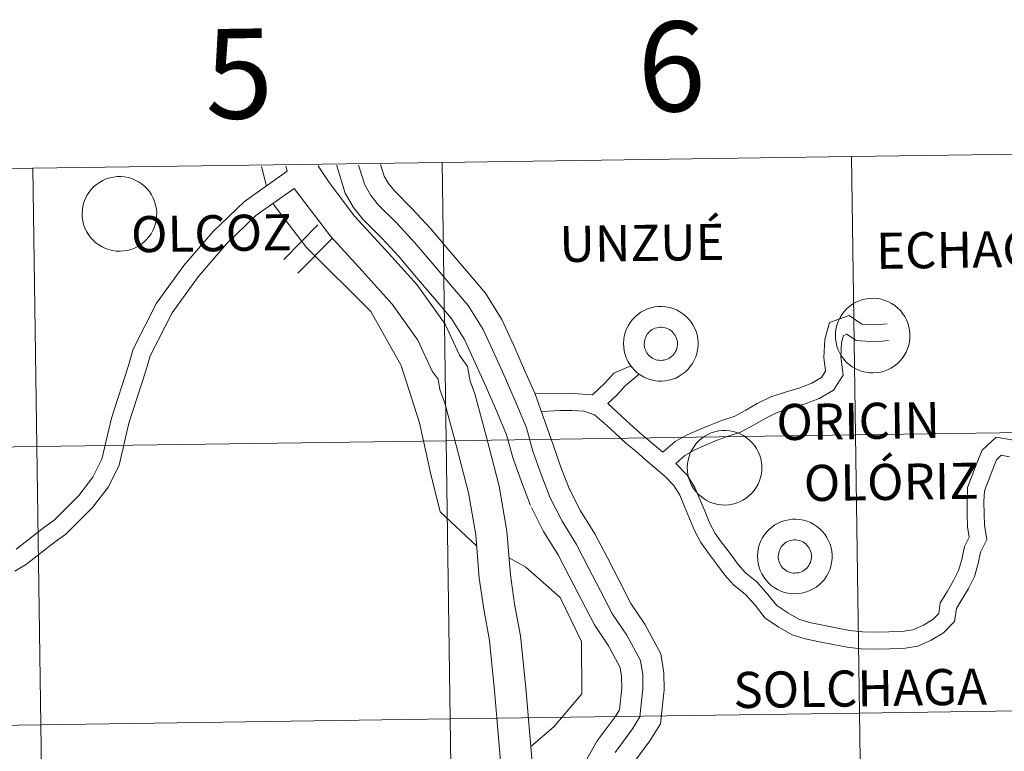
# Model space of a CAD drawing. Units: metres. Extents: x 596431 to 600928, y 4721769 to 4724802.
# Drawn here: x 597452 to 597551, y 4721993 to 4722066 of the extents above; entities that cross this region are included whole.
import ezdxf
from ezdxf.enums import TextEntityAlignment as Align

# ---------------------------------------------------------------- set-up
doc = ezdxf.new("R2010")
doc.units = ezdxf.units.M
doc.header["$MEASUREMENT"] = 0
doc.layers.add('Level 63', color=7, linetype='Continuous', lineweight=0)
doc.styles.add('Arial', font='ARIAL.TTF', dxfattribs={"height": 0.2})

msp = doc.modelspace()

# ---------------------------------------------------------------- linework, layer by layer
at = {"layer": 'Level 63', "linetype": 'Continuous', "lineweight": 0}
for points in [[(597535.6, 4722052.31, -0.24), (597536, 4722024.45, -0.24), (597495.02, 4722023.86, -0.24), (597494.62, 4722051.72, -0.24), (597535.6, 4722052.31, -0.24)], [(597576.58, 4722052.9, -0.24), (597576.98, 4722025.03, -0.24), (597536, 4722024.45, -0.24), (597535.6, 4722052.31, -0.24), (597576.58, 4722052.9, -0.24)], [(597453.64, 4722051.14, -0.24), (597454.04, 4722023.28, -0.24), (597413.05, 4722022.69, -0.24), (597412.66, 4722050.55, -0.24), (597453.64, 4722051.14, -0.24)], [(597494.62, 4722051.72, -0.24), (597495.02, 4722023.86, -0.24), (597454.04, 4722023.28, -0.24), (597453.64, 4722051.14, -0.24), (597494.62, 4722051.72, -0.24)], [(597458.57, 4722046.62, 0.01), (597458.59, 4722046.99, 0.01), (597458.65, 4722047.35, 0.01), (597458.75, 4722047.71, 0.01), (597458.88, 4722048.06, 0.01), (597459.04, 4722048.4, 0.01), (597459.24, 4722048.71, 0.01), (597459.47, 4722049.01, 0.01), (597459.72, 4722049.28, 0.01), (597460.01, 4722049.52, 0.01), (597460.31, 4722049.73, 0.01), (597460.64, 4722049.92, 0.01), (597460.98, 4722050.07, 0.01), (597461.33, 4722050.18, 0.01), (597461.7, 4722050.26, 0.01), (597462.06, 4722050.3, 0.01), (597462.44, 4722050.31, 0.01), (597462.81, 4722050.28, 0.01), (597463.18, 4722050.21, 0.01), (597463.53, 4722050.1, 0.01), (597463.88, 4722049.96, 0.01), (597464.21, 4722049.79, 0.01), (597464.52, 4722049.58, 0.01), (597464.81, 4722049.35, 0.01), (597465.07, 4722049.08, 0.01), (597465.31, 4722048.8, 0.01), (597465.51, 4722048.49, 0.01), (597465.69, 4722048.16, 0.01), (597465.83, 4722047.81, 0.01), (597465.93, 4722047.46, 0.01), (597466, 4722047.09, 0.01), (597466.04, 4722046.72, 0.01), (597466.03, 4722046.35, 0.01), (597465.99, 4722045.98, 0.01), (597465.91, 4722045.61, 0.01), (597465.8, 4722045.26, 0.01), (597465.65, 4722044.92, 0.01), (597465.47, 4722044.59, 0.01), (597465.26, 4722044.29, 0.01), (597465.02, 4722044, 0.01), (597464.74, 4722043.75, 0.01), (597464.45, 4722043.52, 0.01), (597464.14, 4722043.32, 0.01), (597463.8, 4722043.15, 0.01), (597463.46, 4722043.02, 0.01), (597463.1, 4722042.92, 0.01), (597462.73, 4722042.86, 0.01), (597462.36, 4722042.84, 0.01), (597461.98, 4722042.85, 0.01), (597461.62, 4722042.9, 0.01), (597461.25, 4722042.99, 0.01), (597460.9, 4722043.11, 0.01), (597460.56, 4722043.27, 0.01), (597460.24, 4722043.46, 0.01), (597459.94, 4722043.68, 0.01), (597459.67, 4722043.93, 0.01), (597459.42, 4722044.2, 0.01), (597459.2, 4722044.5, 0.01), (597459, 4722044.82, 0.01), (597458.85, 4722045.16, 0.01), (597458.72, 4722045.51, 0.01), (597458.64, 4722045.87, 0.01), (597458.58, 4722046.24, 0.01), (597458.57, 4722046.62, 0.01)], [(597512.78, 4722033.6, 0.01), (597512.8, 4722033.98, 0.01), (597512.86, 4722034.34, 0.01), (597512.96, 4722034.7, 0.01), (597513.09, 4722035.05, 0.01), (597513.26, 4722035.38, 0.01), (597513.45, 4722035.7, 0.01), (597513.68, 4722036, 0.01), (597513.94, 4722036.26, 0.01), (597514.22, 4722036.51, 0.01), (597514.52, 4722036.72, 0.01), (597514.85, 4722036.9, 0.01), (597515.19, 4722037.06, 0.01), (597515.54, 4722037.17, 0.01), (597515.91, 4722037.25, 0.01), (597516.28, 4722037.29, 0.01), (597516.65, 4722037.3, 0.01), (597517.02, 4722037.26, 0.01), (597517.39, 4722037.2, 0.01), (597517.74, 4722037.09, 0.01), (597518.09, 4722036.95, 0.01), (597518.42, 4722036.78, 0.01), (597518.73, 4722036.57, 0.01), (597519.02, 4722036.34, 0.01), (597519.28, 4722036.07, 0.01), (597519.52, 4722035.79, 0.01), (597519.72, 4722035.48, 0.01), (597519.9, 4722035.15, 0.01), (597520.04, 4722034.8, 0.01), (597520.15, 4722034.45, 0.01), (597520.22, 4722034.08, 0.01), (597520.25, 4722033.71, 0.01), (597520.24, 4722033.34, 0.01), (597520.2, 4722032.97, 0.01), (597520.13, 4722032.6, 0.01), (597520.01, 4722032.25, 0.01), (597519.86, 4722031.91, 0.01), (597519.68, 4722031.58, 0.01), (597519.47, 4722031.28, 0.01), (597519.23, 4722030.99, 0.01), (597518.96, 4722030.74, 0.01), (597518.66, 4722030.51, 0.01), (597518.35, 4722030.31, 0.01), (597518.02, 4722030.14, 0.01), (597517.67, 4722030.01, 0.01), (597517.31, 4722029.91, 0.01), (597516.94, 4722029.85, 0.01), (597516.57, 4722029.83, 0.01), (597516.2, 4722029.84, 0.01), (597515.83, 4722029.89, 0.01), (597515.47, 4722029.98, 0.01), (597515.12, 4722030.1, 0.01), (597514.78, 4722030.26, 0.01), (597514.46, 4722030.45, 0.01), (597514.16, 4722030.67, 0.01), (597513.88, 4722030.92, 0.01), (597513.63, 4722031.19, 0.01), (597513.41, 4722031.49, 0.01), (597513.22, 4722031.81, 0.01), (597513.06, 4722032.15, 0.01), (597512.94, 4722032.5, 0.01), (597512.85, 4722032.86, 0.01), (597512.8, 4722033.23, 0.01), (597512.78, 4722033.6, 0.01)], [(597512.78, 4722033.6, 0.01), (597512.8, 4722033.98, 0.01), (597512.86, 4722034.34, 0.01), (597512.96, 4722034.7, 0.01), (597513.09, 4722035.05, 0.01), (597513.26, 4722035.38, 0.01), (597513.45, 4722035.7, 0.01), (597513.68, 4722036, 0.01), (597513.94, 4722036.26, 0.01), (597514.22, 4722036.51, 0.01), (597514.52, 4722036.72, 0.01), (597514.85, 4722036.9, 0.01), (597515.19, 4722037.06, 0.01), (597515.54, 4722037.17, 0.01), (597515.91, 4722037.25, 0.01), (597516.28, 4722037.29, 0.01), (597516.65, 4722037.3, 0.01), (597517.02, 4722037.26, 0.01), (597517.39, 4722037.2, 0.01), (597517.74, 4722037.09, 0.01), (597518.09, 4722036.95, 0.01), (597518.42, 4722036.78, 0.01), (597518.73, 4722036.57, 0.01), (597519.02, 4722036.34, 0.01), (597519.28, 4722036.07, 0.01), (597519.52, 4722035.79, 0.01), (597519.72, 4722035.48, 0.01), (597519.9, 4722035.15, 0.01), (597520.04, 4722034.8, 0.01), (597520.15, 4722034.45, 0.01), (597520.22, 4722034.08, 0.01), (597520.25, 4722033.71, 0.01), (597520.24, 4722033.34, 0.01), (597520.2, 4722032.97, 0.01), (597520.13, 4722032.6, 0.01), (597520.01, 4722032.25, 0.01), (597519.86, 4722031.91, 0.01), (597519.68, 4722031.58, 0.01), (597519.47, 4722031.28, 0.01), (597519.23, 4722030.99, 0.01), (597518.96, 4722030.74, 0.01), (597518.66, 4722030.51, 0.01), (597518.35, 4722030.31, 0.01), (597518.02, 4722030.14, 0.01), (597517.67, 4722030.01, 0.01), (597517.31, 4722029.91, 0.01), (597516.94, 4722029.85, 0.01), (597516.57, 4722029.83, 0.01), (597516.2, 4722029.84, 0.01), (597515.83, 4722029.89, 0.01), (597515.47, 4722029.98, 0.01), (597515.12, 4722030.1, 0.01), (597514.78, 4722030.26, 0.01), (597514.46, 4722030.45, 0.01), (597514.16, 4722030.67, 0.01), (597513.88, 4722030.92, 0.01), (597513.63, 4722031.19, 0.01), (597513.41, 4722031.49, 0.01), (597513.22, 4722031.81, 0.01), (597513.06, 4722032.15, 0.01), (597512.94, 4722032.5, 0.01), (597512.85, 4722032.86, 0.01), (597512.8, 4722033.23, 0.01), (597512.78, 4722033.6, 0.01)], [(597534, 4722034.43, 0.01), (597534.02, 4722034.8, 0.01), (597534.08, 4722035.17, 0.01), (597534.17, 4722035.53, 0.01), (597534.3, 4722035.88, 0.01), (597534.47, 4722036.21, 0.01), (597534.67, 4722036.52, 0.01), (597534.9, 4722036.82, 0.01), (597535.15, 4722037.09, 0.01), (597535.43, 4722037.33, 0.01), (597535.74, 4722037.55, 0.01), (597536.06, 4722037.73, 0.01), (597536.4, 4722037.88, 0.01), (597536.76, 4722037.99, 0.01), (597537.12, 4722038.07, 0.01), (597537.49, 4722038.11, 0.01), (597537.86, 4722038.12, 0.01), (597538.23, 4722038.09, 0.01), (597538.6, 4722038.02, 0.01), (597538.96, 4722037.91, 0.01), (597539.3, 4722037.78, 0.01), (597539.63, 4722037.6, 0.01), (597539.94, 4722037.4, 0.01), (597540.23, 4722037.16, 0.01), (597540.5, 4722036.9, 0.01), (597540.73, 4722036.61, 0.01), (597540.94, 4722036.3, 0.01), (597541.11, 4722035.97, 0.01), (597541.25, 4722035.63, 0.01), (597541.36, 4722035.27, 0.01), (597541.43, 4722034.9, 0.01), (597541.46, 4722034.53, 0.01), (597541.46, 4722034.16, 0.01), (597541.42, 4722033.79, 0.01), (597541.34, 4722033.43, 0.01), (597541.23, 4722033.07, 0.01), (597541.08, 4722032.73, 0.01), (597540.9, 4722032.4, 0.01), (597540.68, 4722032.1, 0.01), (597540.44, 4722031.82, 0.01), (597540.17, 4722031.56, 0.01), (597539.88, 4722031.33, 0.01), (597539.56, 4722031.13, 0.01), (597539.23, 4722030.97, 0.01), (597538.88, 4722030.83, 0.01), (597538.52, 4722030.74, 0.01), (597538.16, 4722030.68, 0.01), (597537.78, 4722030.65, 0.01), (597537.41, 4722030.67, 0.01), (597537.04, 4722030.72, 0.01), (597536.68, 4722030.8, 0.01), (597536.33, 4722030.92, 0.01), (597535.99, 4722031.08, 0.01), (597535.67, 4722031.27, 0.01), (597535.37, 4722031.49, 0.01), (597535.09, 4722031.74, 0.01), (597534.84, 4722032.02, 0.01), (597534.62, 4722032.32, 0.01), (597534.43, 4722032.64, 0.01), (597534.27, 4722032.97, 0.01), (597534.15, 4722033.32, 0.01), (597534.06, 4722033.69, 0.01), (597534.01, 4722034.06, 0.01), (597534, 4722034.43, 0.01)], [(597514.9, 4722033.93, 0.01), (597514.94, 4722034.09, 0.01), (597515, 4722034.24, 0.01), (597515.08, 4722034.39, 0.01), (597515.16, 4722034.53, 0.01), (597515.27, 4722034.66, 0.01), (597515.38, 4722034.78, 0.01), (597515.51, 4722034.89, 0.01), (597515.65, 4722034.98, 0.01), (597515.79, 4722035.06, 0.01), (597515.94, 4722035.12, 0.01), (597516.1, 4722035.17, 0.01), (597516.26, 4722035.21, 0.01), (597516.43, 4722035.22, 0.01), (597516.6, 4722035.22, 0.01), (597516.76, 4722035.21, 0.01), (597516.92, 4722035.18, 0.01), (597517.08, 4722035.13, 0.01), (597517.23, 4722035.06, 0.01), (597517.38, 4722034.98, 0.01), (597517.52, 4722034.89, 0.01), (597517.64, 4722034.78, 0.01), (597517.76, 4722034.67, 0.01), (597517.86, 4722034.54, 0.01), (597517.96, 4722034.4, 0.01), (597518.03, 4722034.25, 0.01), (597518.09, 4722034.1, 0.01), (597518.14, 4722033.94, 0.01), (597518.17, 4722033.78, 0.01), (597518.18, 4722033.61, 0.01), (597518.18, 4722033.44, 0.01), (597518.16, 4722033.28, 0.01), (597518.12, 4722033.12, 0.01), (597518.07, 4722032.96, 0.01), (597518, 4722032.81, 0.01), (597517.92, 4722032.66, 0.01), (597517.82, 4722032.53, 0.01), (597517.71, 4722032.41, 0.01), (597517.59, 4722032.29, 0.01), (597517.46, 4722032.19, 0.01), (597517.32, 4722032.1, 0.01), (597517.17, 4722032.03, 0.01), (597517.01, 4722031.98, 0.01), (597516.85, 4722031.94, 0.01), (597516.69, 4722031.91, 0.01), (597516.52, 4722031.9, 0.01), (597516.36, 4722031.91, 0.01), (597516.19, 4722031.93, 0.01), (597516.03, 4722031.97, 0.01), (597515.88, 4722032.03, 0.01), (597515.73, 4722032.1, 0.01), (597515.58, 4722032.19, 0.01), (597515.45, 4722032.29, 0.01), (597515.33, 4722032.4, 0.01), (597515.22, 4722032.52, 0.01), (597515.12, 4722032.66, 0.01), (597515.04, 4722032.8, 0.01), (597514.97, 4722032.95, 0.01), (597514.92, 4722033.11, 0.01), (597514.88, 4722033.27, 0.01), (597514.86, 4722033.44, 0.01), (597514.86, 4722033.6, 0.01), (597514.87, 4722033.77, 0.01), (597514.9, 4722033.93, 0.01)], [(597514.9, 4722033.93, 0.01), (597514.94, 4722034.09, 0.01), (597515, 4722034.24, 0.01), (597515.08, 4722034.39, 0.01), (597515.16, 4722034.53, 0.01), (597515.27, 4722034.66, 0.01), (597515.38, 4722034.78, 0.01), (597515.51, 4722034.89, 0.01), (597515.65, 4722034.98, 0.01), (597515.79, 4722035.06, 0.01), (597515.94, 4722035.12, 0.01), (597516.1, 4722035.17, 0.01), (597516.26, 4722035.21, 0.01), (597516.43, 4722035.22, 0.01), (597516.6, 4722035.22, 0.01), (597516.76, 4722035.21, 0.01), (597516.92, 4722035.18, 0.01), (597517.08, 4722035.13, 0.01), (597517.23, 4722035.06, 0.01), (597517.38, 4722034.98, 0.01), (597517.52, 4722034.89, 0.01), (597517.64, 4722034.78, 0.01), (597517.76, 4722034.67, 0.01), (597517.86, 4722034.54, 0.01), (597517.96, 4722034.4, 0.01), (597518.03, 4722034.25, 0.01), (597518.09, 4722034.1, 0.01), (597518.14, 4722033.94, 0.01), (597518.17, 4722033.78, 0.01), (597518.18, 4722033.61, 0.01), (597518.18, 4722033.44, 0.01), (597518.16, 4722033.28, 0.01), (597518.12, 4722033.12, 0.01), (597518.07, 4722032.96, 0.01), (597518, 4722032.81, 0.01), (597517.92, 4722032.66, 0.01), (597517.82, 4722032.53, 0.01), (597517.71, 4722032.41, 0.01), (597517.59, 4722032.29, 0.01), (597517.46, 4722032.19, 0.01), (597517.32, 4722032.1, 0.01), (597517.17, 4722032.03, 0.01), (597517.01, 4722031.98, 0.01), (597516.85, 4722031.94, 0.01), (597516.69, 4722031.91, 0.01), (597516.52, 4722031.9, 0.01), (597516.36, 4722031.91, 0.01), (597516.19, 4722031.93, 0.01), (597516.03, 4722031.97, 0.01), (597515.88, 4722032.03, 0.01), (597515.73, 4722032.1, 0.01), (597515.58, 4722032.19, 0.01), (597515.45, 4722032.29, 0.01), (597515.33, 4722032.4, 0.01), (597515.22, 4722032.52, 0.01), (597515.12, 4722032.66, 0.01), (597515.04, 4722032.8, 0.01), (597514.97, 4722032.95, 0.01), (597514.92, 4722033.11, 0.01), (597514.88, 4722033.27, 0.01), (597514.86, 4722033.44, 0.01), (597514.86, 4722033.6, 0.01), (597514.87, 4722033.77, 0.01), (597514.9, 4722033.93, 0.01)], [(597536, 4722024.45, -0.24), (597536.4, 4721996.59, -0.24), (597495.41, 4721996, -0.24), (597495.02, 4722023.86, -0.24), (597536, 4722024.45, -0.24)], [(597519.16, 4722021.19, 0.01), (597519.19, 4722021.56, 0.01), (597519.25, 4722021.93, 0.01), (597519.34, 4722022.29, 0.01), (597519.47, 4722022.64, 0.01), (597519.64, 4722022.97, 0.01), (597519.84, 4722023.29, 0.01), (597520.06, 4722023.58, 0.01), (597520.32, 4722023.86, 0.01), (597520.6, 4722024.1, 0.01), (597520.91, 4722024.31, 0.01), (597521.23, 4722024.5, 0.01), (597521.57, 4722024.64, 0.01), (597521.93, 4722024.76, 0.01), (597522.29, 4722024.84, 0.01), (597522.66, 4722024.88, 0.01), (597523.03, 4722024.88, 0.01), (597523.4, 4722024.85, 0.01), (597523.77, 4722024.78, 0.01), (597524.13, 4722024.68, 0.01), (597524.47, 4722024.54, 0.01), (597524.8, 4722024.37, 0.01), (597525.11, 4722024.16, 0.01), (597525.4, 4722023.93, 0.01), (597525.66, 4722023.66, 0.01), (597525.9, 4722023.38, 0.01), (597526.11, 4722023.07, 0.01), (597526.28, 4722022.74, 0.01), (597526.42, 4722022.39, 0.01), (597526.53, 4722022.04, 0.01), (597526.6, 4722021.67, 0.01), (597526.63, 4722021.3, 0.01), (597526.63, 4722020.93, 0.01), (597526.59, 4722020.56, 0.01), (597526.51, 4722020.19, 0.01), (597526.4, 4722019.84, 0.01), (597526.25, 4722019.5, 0.01), (597526.07, 4722019.17, 0.01), (597525.85, 4722018.87, 0.01), (597525.61, 4722018.58, 0.01), (597525.34, 4722018.33, 0.01), (597525.05, 4722018.1, 0.01), (597524.73, 4722017.9, 0.01), (597524.4, 4722017.73, 0.01), (597524.05, 4722017.6, 0.01), (597523.69, 4722017.5, 0.01), (597523.32, 4722017.44, 0.01), (597522.95, 4722017.42, 0.01), (597522.58, 4722017.43, 0.01), (597522.21, 4722017.48, 0.01), (597521.85, 4722017.57, 0.01), (597521.5, 4722017.69, 0.01), (597521.16, 4722017.85, 0.01), (597520.84, 4722018.04, 0.01), (597520.54, 4722018.26, 0.01), (597520.26, 4722018.51, 0.01), (597520.01, 4722018.78, 0.01), (597519.79, 4722019.08, 0.01), (597519.6, 4722019.4, 0.01), (597519.44, 4722019.74, 0.01), (597519.32, 4722020.09, 0.01), (597519.23, 4722020.45, 0.01), (597519.18, 4722020.82, 0.01), (597519.16, 4722021.19, 0.01)], [(597576.98, 4722025.03, -0.24), (597577.38, 4721997.17, -0.24), (597536.4, 4721996.59, -0.24), (597536, 4722024.45, -0.24), (597576.98, 4722025.03, -0.24)], [(597495.02, 4722023.86, -0.24), (597495.41, 4721996, -0.24), (597454.43, 4721995.42, -0.24), (597454.04, 4722023.28, -0.24), (597495.02, 4722023.86, -0.24)], [(597454.04, 4722023.28, -0.24), (597454.43, 4721995.42, -0.24), (597413.45, 4721994.83, -0.24), (597413.05, 4722022.69, -0.24), (597454.04, 4722023.28, -0.24)], [(597526.2, 4722012.31, 0.01), (597526.22, 4722012.68, 0.01), (597526.28, 4722013.05, 0.01), (597526.38, 4722013.41, 0.01), (597526.51, 4722013.76, 0.01), (597526.68, 4722014.09, 0.01), (597526.87, 4722014.41, 0.01), (597527.1, 4722014.7, 0.01), (597527.36, 4722014.97, 0.01), (597527.64, 4722015.21, 0.01), (597527.94, 4722015.43, 0.01), (597528.27, 4722015.61, 0.01), (597528.61, 4722015.76, 0.01), (597528.96, 4722015.88, 0.01), (597529.33, 4722015.95, 0.01), (597529.7, 4722016, 0.01), (597530.07, 4722016, 0.01), (597530.44, 4722015.97, 0.01), (597530.81, 4722015.9, 0.01), (597531.16, 4722015.8, 0.01), (597531.51, 4722015.66, 0.01), (597531.84, 4722015.48, 0.01), (597532.15, 4722015.28, 0.01), (597532.44, 4722015.04, 0.01), (597532.7, 4722014.78, 0.01), (597532.94, 4722014.49, 0.01), (597533.14, 4722014.18, 0.01), (597533.32, 4722013.85, 0.01), (597533.46, 4722013.51, 0.01), (597533.57, 4722013.15, 0.01), (597533.64, 4722012.79, 0.01), (597533.67, 4722012.42, 0.01), (597533.66, 4722012.04, 0.01), (597533.62, 4722011.67, 0.01), (597533.55, 4722011.31, 0.01), (597533.43, 4722010.95, 0.01), (597533.28, 4722010.61, 0.01), (597533.1, 4722010.29, 0.01), (597532.89, 4722009.98, 0.01), (597532.65, 4722009.7, 0.01), (597532.38, 4722009.44, 0.01), (597532.08, 4722009.21, 0.01), (597531.77, 4722009.02, 0.01), (597531.44, 4722008.85, 0.01), (597531.09, 4722008.72, 0.01), (597530.73, 4722008.62, 0.01), (597530.36, 4722008.56, 0.01), (597529.99, 4722008.54, 0.01), (597529.62, 4722008.55, 0.01), (597529.25, 4722008.6, 0.01), (597528.89, 4722008.68, 0.01), (597528.54, 4722008.81, 0.01), (597528.2, 4722008.96, 0.01), (597527.88, 4722009.15, 0.01), (597527.58, 4722009.37, 0.01), (597527.3, 4722009.62, 0.01), (597527.05, 4722009.9, 0.01), (597526.83, 4722010.2, 0.01), (597526.64, 4722010.52, 0.01), (597526.48, 4722010.86, 0.01), (597526.36, 4722011.21, 0.01), (597526.27, 4722011.57, 0.01), (597526.22, 4722011.94, 0.01), (597526.2, 4722012.31, 0.01)], [(597526.2, 4722012.31, 0.01), (597526.22, 4722012.68, 0.01), (597526.28, 4722013.05, 0.01), (597526.38, 4722013.41, 0.01), (597526.51, 4722013.76, 0.01), (597526.68, 4722014.09, 0.01), (597526.87, 4722014.41, 0.01), (597527.1, 4722014.7, 0.01), (597527.36, 4722014.97, 0.01), (597527.64, 4722015.21, 0.01), (597527.94, 4722015.43, 0.01), (597528.27, 4722015.61, 0.01), (597528.61, 4722015.76, 0.01), (597528.96, 4722015.88, 0.01), (597529.33, 4722015.95, 0.01), (597529.7, 4722016, 0.01), (597530.07, 4722016, 0.01), (597530.44, 4722015.97, 0.01), (597530.81, 4722015.9, 0.01), (597531.16, 4722015.8, 0.01), (597531.51, 4722015.66, 0.01), (597531.84, 4722015.48, 0.01), (597532.15, 4722015.28, 0.01), (597532.44, 4722015.04, 0.01), (597532.7, 4722014.78, 0.01), (597532.94, 4722014.49, 0.01), (597533.14, 4722014.18, 0.01), (597533.32, 4722013.85, 0.01), (597533.46, 4722013.51, 0.01), (597533.57, 4722013.15, 0.01), (597533.64, 4722012.79, 0.01), (597533.67, 4722012.42, 0.01), (597533.66, 4722012.04, 0.01), (597533.62, 4722011.67, 0.01), (597533.55, 4722011.31, 0.01), (597533.43, 4722010.95, 0.01), (597533.28, 4722010.61, 0.01), (597533.1, 4722010.29, 0.01), (597532.89, 4722009.98, 0.01), (597532.65, 4722009.7, 0.01), (597532.38, 4722009.44, 0.01), (597532.08, 4722009.21, 0.01), (597531.77, 4722009.02, 0.01), (597531.44, 4722008.85, 0.01), (597531.09, 4722008.72, 0.01), (597530.73, 4722008.62, 0.01), (597530.36, 4722008.56, 0.01), (597529.99, 4722008.54, 0.01), (597529.62, 4722008.55, 0.01), (597529.25, 4722008.6, 0.01), (597528.89, 4722008.68, 0.01), (597528.54, 4722008.81, 0.01), (597528.2, 4722008.96, 0.01), (597527.88, 4722009.15, 0.01), (597527.58, 4722009.37, 0.01), (597527.3, 4722009.62, 0.01), (597527.05, 4722009.9, 0.01), (597526.83, 4722010.2, 0.01), (597526.64, 4722010.52, 0.01), (597526.48, 4722010.86, 0.01), (597526.36, 4722011.21, 0.01), (597526.27, 4722011.57, 0.01), (597526.22, 4722011.94, 0.01), (597526.2, 4722012.31, 0.01)], [(597528.32, 4722012.64, 0.01), (597528.36, 4722012.8, 0.01), (597528.42, 4722012.95, 0.01), (597528.5, 4722013.1, 0.01), (597528.58, 4722013.24, 0.01), (597528.69, 4722013.37, 0.01), (597528.8, 4722013.48, 0.01), (597528.93, 4722013.59, 0.01), (597529.07, 4722013.69, 0.01), (597529.21, 4722013.76, 0.01), (597529.36, 4722013.83, 0.01), (597529.52, 4722013.88, 0.01), (597529.68, 4722013.91, 0.01), (597529.85, 4722013.93, 0.01), (597530.02, 4722013.93, 0.01), (597530.18, 4722013.91, 0.01), (597530.34, 4722013.88, 0.01), (597530.5, 4722013.83, 0.01), (597530.66, 4722013.77, 0.01), (597530.8, 4722013.69, 0.01), (597530.94, 4722013.6, 0.01), (597531.06, 4722013.49, 0.01), (597531.18, 4722013.37, 0.01), (597531.28, 4722013.24, 0.01), (597531.38, 4722013.1, 0.01), (597531.45, 4722012.96, 0.01), (597531.51, 4722012.8, 0.01), (597531.56, 4722012.64, 0.01), (597531.59, 4722012.48, 0.01), (597531.6, 4722012.32, 0.01), (597531.6, 4722012.15, 0.01), (597531.58, 4722011.98, 0.01), (597531.54, 4722011.82, 0.01), (597531.49, 4722011.67, 0.01), (597531.42, 4722011.52, 0.01), (597531.34, 4722011.37, 0.01), (597531.24, 4722011.24, 0.01), (597531.13, 4722011.11, 0.01), (597531.01, 4722011, 0.01), (597530.88, 4722010.9, 0.01), (597530.74, 4722010.81, 0.01), (597530.59, 4722010.74, 0.01), (597530.43, 4722010.68, 0.01), (597530.27, 4722010.64, 0.01), (597530.11, 4722010.62, 0.01), (597529.94, 4722010.61, 0.01), (597529.78, 4722010.61, 0.01), (597529.61, 4722010.64, 0.01), (597529.45, 4722010.68, 0.01), (597529.3, 4722010.74, 0.01), (597529.15, 4722010.81, 0.01), (597529, 4722010.89, 0.01), (597528.87, 4722010.99, 0.01), (597528.75, 4722011.1, 0.01), (597528.64, 4722011.23, 0.01), (597528.54, 4722011.36, 0.01), (597528.46, 4722011.51, 0.01), (597528.39, 4722011.66, 0.01), (597528.34, 4722011.82, 0.01), (597528.3, 4722011.98, 0.01), (597528.28, 4722012.14, 0.01), (597528.28, 4722012.31, 0.01), (597528.29, 4722012.47, 0.01), (597528.32, 4722012.64, 0.01)], [(597528.32, 4722012.64, 0.01), (597528.36, 4722012.8, 0.01), (597528.42, 4722012.95, 0.01), (597528.5, 4722013.1, 0.01), (597528.58, 4722013.24, 0.01), (597528.69, 4722013.37, 0.01), (597528.8, 4722013.48, 0.01), (597528.93, 4722013.59, 0.01), (597529.07, 4722013.69, 0.01), (597529.21, 4722013.76, 0.01), (597529.36, 4722013.83, 0.01), (597529.52, 4722013.88, 0.01), (597529.68, 4722013.91, 0.01), (597529.85, 4722013.93, 0.01), (597530.02, 4722013.93, 0.01), (597530.18, 4722013.91, 0.01), (597530.34, 4722013.88, 0.01), (597530.5, 4722013.83, 0.01), (597530.66, 4722013.77, 0.01), (597530.8, 4722013.69, 0.01), (597530.94, 4722013.6, 0.01), (597531.06, 4722013.49, 0.01), (597531.18, 4722013.37, 0.01), (597531.28, 4722013.24, 0.01), (597531.38, 4722013.1, 0.01), (597531.45, 4722012.96, 0.01), (597531.51, 4722012.8, 0.01), (597531.56, 4722012.64, 0.01), (597531.59, 4722012.48, 0.01), (597531.6, 4722012.32, 0.01), (597531.6, 4722012.15, 0.01), (597531.58, 4722011.98, 0.01), (597531.54, 4722011.82, 0.01), (597531.49, 4722011.67, 0.01), (597531.42, 4722011.52, 0.01), (597531.34, 4722011.37, 0.01), (597531.24, 4722011.24, 0.01), (597531.13, 4722011.11, 0.01), (597531.01, 4722011, 0.01), (597530.88, 4722010.9, 0.01), (597530.74, 4722010.81, 0.01), (597530.59, 4722010.74, 0.01), (597530.43, 4722010.68, 0.01), (597530.27, 4722010.64, 0.01), (597530.11, 4722010.62, 0.01), (597529.94, 4722010.61, 0.01), (597529.78, 4722010.61, 0.01), (597529.61, 4722010.64, 0.01), (597529.45, 4722010.68, 0.01), (597529.3, 4722010.74, 0.01), (597529.15, 4722010.81, 0.01), (597529, 4722010.89, 0.01), (597528.87, 4722010.99, 0.01), (597528.75, 4722011.1, 0.01), (597528.64, 4722011.23, 0.01), (597528.54, 4722011.36, 0.01), (597528.46, 4722011.51, 0.01), (597528.39, 4722011.66, 0.01), (597528.34, 4722011.82, 0.01), (597528.3, 4722011.98, 0.01), (597528.28, 4722012.14, 0.01), (597528.28, 4722012.31, 0.01), (597528.29, 4722012.47, 0.01), (597528.32, 4722012.64, 0.01)], [(597577.38, 4721997.17, -0.24), (597577.78, 4721969.31, -0.24), (597536.8, 4721968.73, -0.24), (597536.4, 4721996.59, -0.24), (597577.38, 4721997.17, -0.24)], [(597495.41, 4721996, -0.24), (597495.81, 4721968.14, -0.24), (597454.83, 4721967.55, -0.24), (597454.43, 4721995.42, -0.24), (597495.41, 4721996, -0.24)], [(597536.4, 4721996.59, -0.24), (597536.8, 4721968.73, -0.24), (597495.81, 4721968.14, -0.24), (597495.41, 4721996, -0.24), (597536.4, 4721996.59, -0.24)], [(597454.43, 4721995.42, -0.24), (597454.83, 4721967.55, -0.24), (597413.85, 4721966.97, -0.24), (597413.45, 4721994.83, -0.24), (597454.43, 4721995.42, -0.24)]]:
    msp.add_polyline3d(points, close=True, dxfattribs=at)
for points in [[(597476.53, 4722051.32, 0.01), (597477.02, 4722049.36, 0.01)], [(597478.96, 4722051.36, 0.01), (597479.11, 4722050.84, 0.01)], [(597482.22, 4722051.4, 0.01), (597482.24, 4722051.3, 0.01), (597483.3, 4722049.73, 0.01), (597485.85, 4722046.34, 0.01), (597488.94, 4722042.98, 0.01), (597492.07, 4722039.5, 0.01), (597494.93, 4722035.52, 0.01), (597496.34, 4722032.43, 0.01), (597497.16, 4722031.29, 0.01), (597497.44, 4722029.83, 0.01), (597497.9, 4722028.57, 0.01), (597499.05, 4722024.23, 0.01), (597500.34, 4722019.31, 0.01), (597501.11, 4722014.82, 0.01), (597501.45, 4722010.45, 0.01), (597501.88, 4722007.5, 0.01), (597502.47, 4722004.31, 0.01), (597502.99, 4721999.11, 0.01), (597503.42, 4721994.01, 0.01), (597503.87, 4721988.9, 0.01)], [(597484.05, 4722051.43, 0.01), (597484.06, 4722051.39, 0.01), (597484.9, 4722048.63, 0.01), (597485.74, 4722047.2, 0.01), (597486.68, 4722046.04, 0.01), (597488.58, 4722044.13, 0.01), (597490.3, 4722042.28, 0.01), (597492.06, 4722040.2, 0.01), (597493.85, 4722038.11, 0.01), (597495.53, 4722036.14, 0.01), (597496.84, 4722034, 0.01), (597497.93, 4722031.66, 0.01), (597499.01, 4722029.22, 0.01), (597500.09, 4722026.8, 0.01), (597501.06, 4722024.46, 0.01), (597501.69, 4722022.18, 0.01), (597502.55, 4722019.74, 0.01), (597503.47, 4722017.37, 0.01)], [(597486.25, 4722051.46, 0.01), (597486.86, 4722049.49, 0.01), (597487.49, 4722048.41, 0.01), (597488.26, 4722047.45, 0.01), (597490.1, 4722045.6, 0.01), (597491.89, 4722043.69, 0.01), (597493.67, 4722041.57, 0.01), (597495.46, 4722039.48, 0.01), (597497.24, 4722037.39, 0.01), (597498.71, 4722035.01, 0.01), (597499.86, 4722032.53, 0.01), (597500.95, 4722030.08, 0.01), (597502.03, 4722027.63, 0.01), (597503.06, 4722025.15, 0.01), (597503.71, 4722022.81, 0.01), (597504.53, 4722020.48, 0.01), (597505.44, 4722018.14, 0.01)], [(597488.46, 4722051.5, 0.01), (597488.81, 4722050.34, 0.01), (597489.23, 4722049.62, 0.01), (597489.84, 4722048.87, 0.01), (597491.63, 4722047.07, 0.01), (597493.47, 4722045.09, 0.01), (597495.28, 4722042.94, 0.01), (597497.07, 4722040.86, 0.01), (597498.96, 4722038.64, 0.01), (597500.58, 4722036.01, 0.01), (597501.78, 4722033.4, 0.01), (597502.88, 4722030.94, 0.01), (597503.91, 4722028.62, 0.01)], [(597479.11, 4722050.84, 0.01), (597474.82, 4722047.8, 0.01), (597471.69, 4722044.81, 0.01), (597468.76, 4722041.4, 0.01), (597466.03, 4722037.63, 0.01), (597463.67, 4722033.02, 0.01), (597463.22, 4722031.38, 0.01), (597461.5, 4722026.11, 0.01), (597460.54, 4722022.02, 0.01), (597459.65, 4722020.2, 0.01), (597458.25, 4722018.37, 0.01), (597455.77, 4722015.9, 0.01), (597454.82, 4722015.23, 0.01), (597451.97, 4722012.99, 0.01)], [(597479.81, 4722049.12, 0.01), (597475.97, 4722046.4, 0.01), (597473.01, 4722043.56, 0.01), (597470.19, 4722040.28, 0.01), (597467.58, 4722036.68, 0.01), (597465.37, 4722032.36, 0.01), (597464.96, 4722030.86, 0.01), (597463.25, 4722025.62, 0.01), (597462.26, 4722021.41, 0.01), (597461.2, 4722019.24, 0.01), (597459.62, 4722017.17, 0.01), (597456.94, 4722014.51, 0.01), (597455.91, 4722013.78, 0.01), (597452.99, 4722011.49, 0.01), (597451.82, 4722010.8, 0.01)], [(597479.81, 4722049.12, 0.01), (597483.44, 4722044.33, 0.01), (597486.61, 4722040.87, 0.01), (597489.62, 4722037.52, 0.01), (597492.2, 4722033.94, 0.01), (597493.61, 4722030.84, 0.01), (597494.21, 4722030.02, 0.01), (597494.4, 4722028.98, 0.01), (597494.9, 4722027.62, 0.01), (597496.01, 4722023.43, 0.01), (597497.27, 4722018.65, 0.01), (597497.99, 4722014.44, 0.01), (597498.32, 4722010.1, 0.01), (597498.78, 4722006.99, 0.01), (597499.36, 4722003.86, 0.01), (597499.86, 4721998.82, 0.01), (597500.29, 4721993.74, 0.01), (597500.74, 4721988.65, 0.01)], [(597477.66, 4722047.6, 0.01), (597481.03, 4722043.19, 0.01), (597487.48, 4722036.8, 0.01), (597490.53, 4722031.39, 0.01), (597492.35, 4722025.66, 0.01), (597493.44, 4722020.64, 0.01), (597494.42, 4722016.74, 0.01), (597498.07, 4722013.34, 0.01)], [(597478.77, 4722042.02, 0.01), (597482.17, 4722045.46, 0.01)], [(597480.16, 4722040.64, 0.01), (597483.57, 4722044.08, 0.01)], [(597516.71, 4722022.7, 0.01), (597517.94, 4722023.78, 0.01), (597519.16, 4722024.46, 0.01), (597520.39, 4722025, 0.01), (597521.53, 4722025.46, 0.01), (597522.7, 4722025.93, 0.01), (597523.86, 4722026.28, 0.01), (597525.03, 4722026.91, 0.01), (597526.17, 4722027.59, 0.01), (597527.54, 4722028.25, 0.01), (597529.11, 4722028.77, 0.01), (597530.44, 4722029.15, 0.01), (597531.64, 4722029.62, 0.01), (597532.61, 4722030.18, 0.01), (597533.01, 4722030.82, 0.01), (597532.85, 4722032.2, 0.01), (597532.94, 4722033.98, 0.01), (597533.41, 4722035.7, 0.01), (597535.39, 4722036.41, 0.01), (597536.64, 4722035.54, 0.01), (597537.99, 4722035.46, 0.01), (597539.18, 4722035.57, 0.01)], [(597518.01, 4722021.58, 0.01), (597518.92, 4722022.39, 0.01), (597519.91, 4722022.94, 0.01), (597521.06, 4722023.44, 0.01), (597522.17, 4722023.9, 0.01), (597523.26, 4722024.33, 0.01), (597524.51, 4722024.71, 0.01), (597525.87, 4722025.44, 0.01), (597526.97, 4722026.1, 0.01), (597528.18, 4722026.68, 0.01), (597529.6, 4722027.15, 0.01), (597530.98, 4722027.54, 0.01), (597532.38, 4722028.09, 0.01), (597533.82, 4722028.93, 0.01), (597534.76, 4722030.43, 0.01), (597534.55, 4722032.26, 0.01), (597534.62, 4722033.71, 0.01), (597534.81, 4722034.41, 0.01), (597535.14, 4722034.52, 0.01), (597536.07, 4722033.88, 0.01), (597538.02, 4722033.77, 0.01), (597539.33, 4722033.88, 0.01)], [(597509.68, 4722028.44, 0.01), (597510.92, 4722029.64, 0.01), (597511.82, 4722030.62, 0.01), (597513.51, 4722031.37, 0.01)], [(597511.22, 4722027.58, 0.01), (597512.13, 4722028.46, 0.01), (597512.93, 4722029.34, 0.01), (597514.36, 4722030.53, 0.01)], [(597503.91, 4722028.62, 0.01), (597505.73, 4722023.45, 0.01), (597506.51, 4722021.21, 0.01), (597507.41, 4722018.91, 0.01)], [(597503.91, 4722028.62, 0.01), (597507.69, 4722028.58, 0.01), (597509.68, 4722028.44, 0.01)], [(597511.22, 4722027.58, 0.01), (597513.05, 4722025.89, 0.01), (597514.14, 4722024.89, 0.01), (597515.09, 4722024.08, 0.01), (597516.71, 4722022.7, 0.01)], [(597504.56, 4722026.78, 0.01), (597506.46, 4722026.9, 0.01), (597507.62, 4722026.89, 0.01), (597508.81, 4722026.81, 0.01), (597509.87, 4722026.45, 0.01), (597510.82, 4722025.65, 0.01), (597511.91, 4722024.64, 0.01), (597513.02, 4722023.62, 0.01), (597514, 4722022.8, 0.01), (597515.01, 4722021.93, 0.01), (597516, 4722021.07, 0.01), (597516.97, 4722020.23, 0.01), (597517.82, 4722019.37, 0.01), (597518.41, 4722018.4, 0.01), (597518.88, 4722017.27, 0.01), (597519.39, 4722016.07, 0.01), (597519.9, 4722014.86, 0.01), (597520.52, 4722013.66, 0.01), (597521.3, 4722012.61, 0.01), (597522.2, 4722011.41, 0.01), (597522.94, 4722010.41, 0.01), (597523.83, 4722009.41, 0.01), (597524.97, 4722008.5, 0.01), (597525.95, 4722007.38, 0.01), (597526.98, 4722006.1, 0.01), (597528.33, 4722005.18, 0.01), (597529.66, 4722004.44, 0.01), (597530.97, 4722004.02, 0.01), (597532.4, 4722003.73, 0.01), (597533.77, 4722003.46, 0.01), (597535.17, 4722003.2, 0.01), (597536.59, 4722003.03, 0.01), (597538.02, 4722002.98, 0.01), (597539.4, 4722003.04, 0.01), (597540.8, 4722003.07, 0.01), (597542.25, 4722003.29, 0.01), (597543.6, 4722003.9, 0.01), (597544.82, 4722004.61, 0.01), (597545.93, 4722005.76, 0.01), (597546.13, 4722007.06, 0.01), (597546.67, 4722007.96, 0.01), (597547.31, 4722009.07, 0.01), (597547.92, 4722010.25, 0.01), (597548.3, 4722011.56, 0.01), (597548.54, 4722012.71, 0.01), (597549.16, 4722013.97, 0.01), (597548.92, 4722015.4, 0.01), (597548.89, 4722016.55, 0.01), (597548.87, 4722017.75, 0.01), (597548.92, 4722018.84, 0.01), (597549.32, 4722019.87, 0.01), (597549.75, 4722021, 0.01), (597550.12, 4722021.95, 0.01), (597550.61, 4722022.4, 0.01), (597551.43, 4722022.26, 0.01)], [(597518.01, 4722021.58, 0.01), (597519.16, 4722020.42, 0.01), (597519.92, 4722019.17, 0.01), (597520.44, 4722017.92, 0.01), (597520.94, 4722016.73, 0.01), (597521.44, 4722015.58, 0.01), (597521.96, 4722014.56, 0.01), (597522.66, 4722013.62, 0.01), (597523.56, 4722012.42, 0.01), (597524.26, 4722011.48, 0.01), (597525, 4722010.64, 0.01), (597526.14, 4722009.73, 0.01), (597527.24, 4722008.47, 0.01), (597528.14, 4722007.36, 0.01), (597529.22, 4722006.62, 0.01), (597530.33, 4722006, 0.01), (597531.4, 4722005.66, 0.01), (597532.73, 4722005.39, 0.01), (597534.09, 4722005.12, 0.01), (597535.42, 4722004.87, 0.01), (597536.72, 4722004.72, 0.01), (597538.02, 4722004.68, 0.01), (597539.34, 4722004.73, 0.01), (597540.66, 4722004.76, 0.01), (597541.76, 4722004.93, 0.01), (597542.82, 4722005.41, 0.01), (597543.77, 4722005.96, 0.01), (597544.34, 4722006.55, 0.01), (597544.5, 4722007.64, 0.01), (597545.21, 4722008.81, 0.01), (597545.82, 4722009.88, 0.01), (597546.34, 4722010.88, 0.01), (597546.66, 4722011.97, 0.01), (597546.93, 4722013.27, 0.01), (597547.4, 4722014.22, 0.01), (597547.23, 4722015.23, 0.01), (597547.2, 4722016.52, 0.01), (597547.18, 4722017.78, 0.01), (597547.24, 4722019.19, 0.01), (597547.74, 4722020.48, 0.01), (597548.17, 4722021.61, 0.01), (597548.68, 4722022.93, 0.01), (597550.08, 4722024.21, 0.01), (597551.84, 4722023.91, 0.01)], [(597507.33, 4722019.09, 0.01), (597508.46, 4722016.85, 0.01), (597509.92, 4722014.54, 0.01), (597511.16, 4722012.12, 0.01), (597512.37, 4722009.79, 0.01), (597513.51, 4722007.57, 0.01), (597514.91, 4722005.49, 0.01), (597516.51, 4722002.52, 0.01), (597516.81, 4722000.61, 0.01), (597516.84, 4721998.93, 0.01), (597516.48, 4721995.5, 0.01), (597515.43, 4721993.83, 0.01), (597513.7, 4721991.5, 0.01)], [(597505.44, 4722018.14, 0.01), (597506.62, 4722015.81, 0.01), (597508.08, 4722013.48, 0.01), (597509.28, 4722011.15, 0.01), (597510.49, 4722008.82, 0.01), (597511.69, 4722006.49, 0.01), (597513.1, 4722004.4, 0.01), (597514.48, 4722001.84, 0.01), (597514.7, 4722000.43, 0.01), (597514.72, 4721999.02, 0.01), (597514.43, 4721996.2, 0.01), (597513.68, 4721995.02, 0.01), (597511.93, 4721992.65, 0.01)], [(597503.55, 4722017.19, 0.01), (597504.77, 4722014.77, 0.01), (597506.24, 4722012.43, 0.01), (597507.4, 4722010.18, 0.01), (597508.61, 4722007.85, 0.01), (597509.87, 4722005.42, 0.01), (597511.28, 4722003.31, 0.01), (597512.44, 4722001.15, 0.01), (597512.59, 4722000.25, 0.01), (597512.6, 4721999.12, 0.01), (597512.38, 4721996.92, 0.01), (597511.94, 4721996.22, 0.01), (597510.15, 4721993.81, 0.01), (597508.68, 4721991.21, 0.01)], [(597501.32, 4722012.12, 0.01), (597503.01, 4722011.2, 0.01), (597506.44, 4722008.16, 0.01), (597508.56, 4722003.77, 0.01), (597508.62, 4721998.53, 0.01), (597505.79, 4721995.21, 0.01), (597503.49, 4721993.24, 0.01)]]:
    msp.add_polyline3d(points, dxfattribs=at)

# ---------------------------------------------------------------- texts
at = {"layer": 'Level 63', "linetype": 'Continuous', "lineweight": 0, "style": 'Arial'}
for s, height, p in [('6', 9, (597517.59, 4722061.333, -0.24)), ('5', 9, (597474.28, 4722060.613, -0.24)), ('OLCOZ', 3.6133, (597471.515, 4722044.635, 0.01)), ('UNZUÉ', 3.6133, (597514.625, 4722043.665, 0.01)), ('ECHAGÜE', 3.6133, (597549.31, 4722043.026, 0.01)), ('ORICIN', 3.6133, (597536.277, 4722025.83, 0.01)), ('OLÓRIZ', 3.6133, (597539.597, 4722019.74, 0.01)), ('SOLCHAGA', 3.6133, (597536.472, 4721999.072, 0.01))]:
    msp.add_text(s, height=height, rotation=0.82004, dxfattribs=at).set_placement(p, align=Align.MIDDLE_CENTER)

doc.saveas('drawing.dxf')
